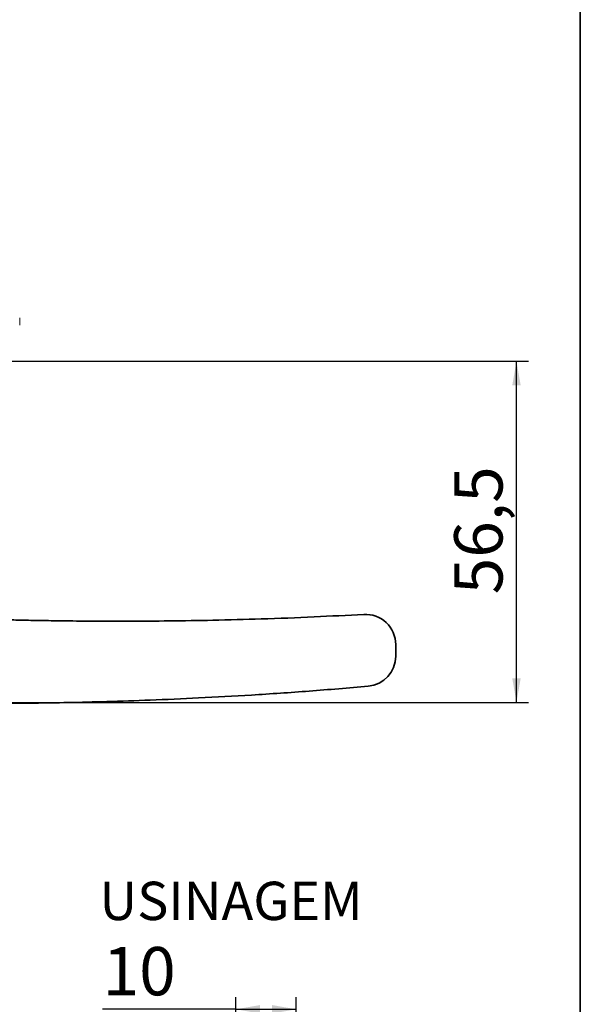
# Model space of a CAD drawing. Units: millimetres. Extents: x 10 to 4991, y -15 to 287.
# Drawn here: x 154 to 200, y 159 to 240 of the extents above; entities that cross this region are included whole.
import ezdxf

# ---------------------------------------------------------------- set-up
doc = ezdxf.new("R2010")
doc.units = ezdxf.units.MM
for name, color, linetype in [('30', 179, 'Continuous'), ('6_2_-_PORTA_DE_GIRO_F__LATERAL', 7, 'Continuous'), ('TEXTOS_EM_PORTUGUES', 7, 'Continuous')]:
    doc.layers.add(name, color=color, linetype=linetype)
doc.layers.add('LAYOUT_', color=7, linetype='Continuous', lineweight=35)
doc.styles.add('SLDTEXTSTYLE0', font='TXT', dxfattribs={"width": 0.605})
doc.styles.add('SLDTEXTSTYLE1', font='TXT', dxfattribs={"width": 0.75})
doc.dimstyles.new('SLDDIMSTYLE0', dxfattribs={"dimtxt": 4, "dimasz": 2, "dimexe": 0, "dimexo": 0.0625, "dimgap": 1, "dimtad": 1, "dimdec": 1, "dimlfac": 2, "dimrnd": 1e-09, "dimzin": 12, "dimdsep": 46, "dimtxsty": 'SLDTEXTSTYLE1', "dimsah": 1, "dimcen": 0.09, "dimadec": 0, "dimazin": 3, "dimtfac": 1, "dimtdec": 1, "dimtofl": 0, "dimtmove": 0, "dimatfit": 3, "dimfxl": 1, "dimfrac": 2, "dimtolj": 1, "dimtzin": 12, "dimarcsym": 0})

# ---------------------------------------------------------------- blocks, each defined once
blk = doc.blocks.new('_D_6')
at = {"layer": '30', "color": 7}
for p, q in [((151.562, 212.066), (195.696, 212.066)), ((194.696, 183.822), (194.696, 212.066)), ((143.346, 183.822), (195.696, 183.822))]:
    blk.add_line(p, q, dxfattribs=at)
for points in [[(194.696, 212.066), (194.346, 210.066), (195.046, 210.066)], [(194.696, 183.822), (195.046, 185.822), (194.346, 185.822)]]:
    blk.add_solid(points, dxfattribs=at)
at = {"layer": '30', "color": 7, "insert": (189.54, 192.772), "char_height": 4, "attachment_point": 1, "rotation": 90, "style": 'SLDTEXTSTYLE1'}
blk.add_mtext('56,5', dxfattribs=at)
blk = doc.blocks.new('_D_9')
at = {"layer": '6_2_-_PORTA_DE_GIRO_F__LATERAL', "color": 7}
for p, q in [((171.463, 140.497), (171.463, 159.414)), ((176.463, 140.497), (176.463, 159.414)), ((171.463, 158.414), (160.425, 158.414)), ((171.463, 158.414), (176.463, 158.414))]:
    blk.add_line(p, q, dxfattribs=at)
for points in [[(171.463, 158.414), (173.463, 158.064), (173.463, 158.764)], [(176.463, 158.414), (174.463, 158.764), (174.463, 158.064)]]:
    blk.add_solid(points, dxfattribs=at)
at = {"layer": '6_2_-_PORTA_DE_GIRO_F__LATERAL', "color": 7, "insert": (160.425, 163.57), "char_height": 4, "attachment_point": 1, "style": 'SLDTEXTSTYLE1'}
blk.add_mtext('10', dxfattribs=at)

msp = doc.modelspace()

# ---------------------------------------------------------------- linework, layer by layer
at = {"color": 7, "linetype": 'Continuous', "lineweight": 18}
msp.add_line((153.562, 215.666), (153.562, 215.066), dxfattribs=at)
at = {"color": 7, "linetype": 'Continuous', "lineweight": 35}
for p, q in [((182.057, 191.109), (182.057, 191.109)), ((184.696, 188.377), (184.696, 188.116)), ((182.41, 185.159), (182.416, 185.159)), ((182.416, 185.157), (182.416, 185.157))]:
    msp.add_line(p, q, dxfattribs=at)
for centre, start, end in [((182.196, 188.613), 0, 93.193), ((182.196, 187.648), 274.95796, 359.966)]:
    msp.add_arc(centre, 2.5, start, end, dxfattribs=at)
for points, knots in [([(182.051, 191.112), (180.684, 191.039), (177.856, 190.887), (173.692, 190.731), (169.687, 190.623), (166.062, 190.564), (162.817, 190.541), (159.952, 190.546), (157.548, 190.567), (155.576, 190.596), (153.987, 190.628), (152.535, 190.662), (151.167, 190.699), (149.767, 190.743), (148.328, 190.793), (146.76, 190.855), (145.107, 190.926), (143.967, 190.983), (143.37, 191.012)], [0, 0, 0, 0, 0.104834, 0.216785, 0.319011, 0.411525, 0.494335, 0.567445, 0.630857, 0.678388, 0.718493, 0.752473, 0.789563, 0.822977, 0.860069, 0.901567, 0.94846, 1, 1, 1, 1]), ([(184.696, 188.613), (184.696, 188.618), (184.696, 188.625), (184.696, 188.586), (184.696, 188.534), (184.696, 188.462), (184.696, 188.406), (184.696, 188.377)], [0, 0, 0, 0, 0.393053, 0.541248, 0.69112, 0.845674, 1, 1, 1, 1]), ([(184.696, 188.116), (184.696, 188.039), (184.696, 187.932), (184.696, 187.796), (184.696, 187.72), (184.696, 187.667), (184.696, 187.646), (184.696, 187.647), (184.696, 187.648)], [0, 0, 0, 0, 0.343049, 0.481617, 0.622214, 0.762788, 0.903448, 1, 1, 1, 1]), ([(143.372, 183.801), (143.575, 183.798), (143.968, 183.791), (144.543, 183.781), (145.136, 183.773), (145.905, 183.763), (146.884, 183.752), (148.087, 183.743), (149.377, 183.738), (150.902, 183.737), (152.728, 183.745), (154.983, 183.766), (157.697, 183.81), (160.901, 183.889), (164.5, 184.01), (168.496, 184.187), (172.886, 184.432), (177.569, 184.748), (180.786, 185.021), (182.41, 185.159)], [0, 0, 0, 0, 0.024627, 0.047906, 0.068173, 0.085689, 0.116245, 0.144394, 0.174794, 0.212672, 0.258114, 0.311118, 0.380952, 0.460662, 0.550251, 0.649724, 0.759092, 0.878372, 1, 1, 1, 1])]:
    msp.add_open_spline(points, degree=3, knots=knots, dxfattribs=at)
at = {"layer": 'LAYOUT_', "color": 7, "lineweight": 35}
msp.add_line((199.981, 12.999), (199.981, 283.999), dxfattribs=at)

# ---------------------------------------------------------------- texts
at = {"layer": 'TEXTOS_EM_PORTUGUES', "color": 7, "insert": (160.168, 168.975), "char_height": 3.175, "attachment_point": 1, "style": 'SLDTEXTSTYLE0'}
msp.add_mtext('USINAGEM', dxfattribs=at)

# ---------------------------------------------------------------- dimensions: what is measured, and where the dimension line sits
at = {"layer": '30', "color": 7}
dim = msp.add_linear_dim(base=(194.696, 212.066), p1=(142.346, 183.822), p2=(150.562, 212.066), angle=90, dimstyle='SLDDIMSTYLE0', dxfattribs=at)
dim.commit()
dim.dimension.update_dxf_attribs({"geometry": '_D_6', "text_midpoint": (194.696, 197.944), "dimtype": 160})
at = {"layer": '6_2_-_PORTA_DE_GIRO_F__LATERAL', "color": 7}
dim = msp.add_linear_dim(base=(176.463, 158.414), p1=(171.463, 139.497), p2=(176.463, 139.497), dimstyle='SLDDIMSTYLE0', dxfattribs=at)
dim.commit()
dim.dimension.update_dxf_attribs({"geometry": '_D_9', "text_midpoint": (163.38, 158.414), "dimtype": 160})

doc.saveas('drawing.dxf')
